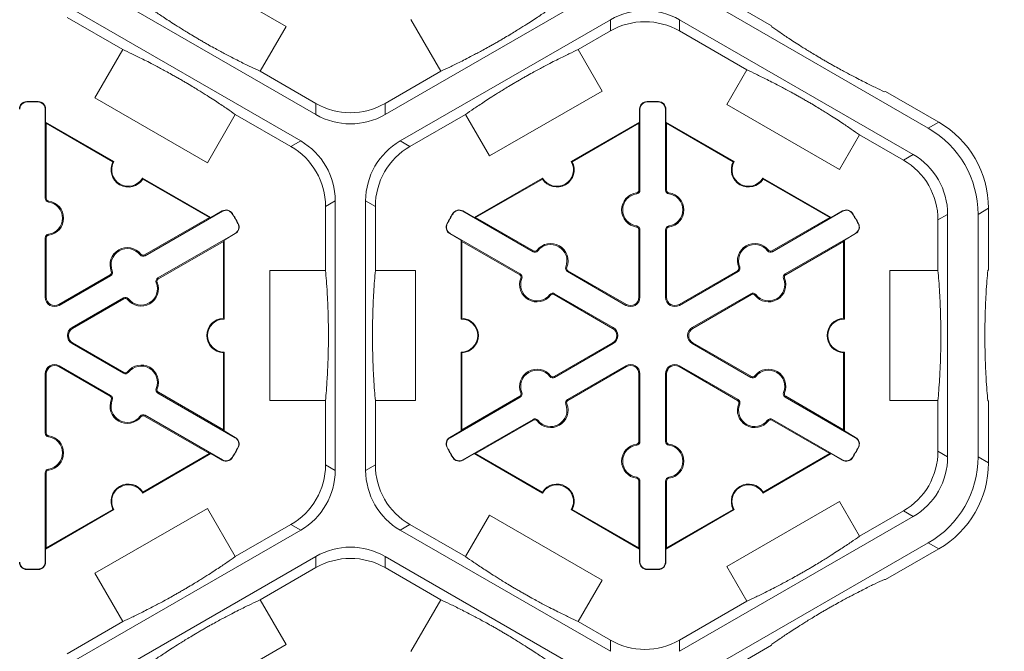
# Model space of a CAD drawing. Extents: x 246 to 462, y 0 to 280.
# Drawn here: x 431 to 440, y 204 to 211 of the extents above; entities that cross this region are included whole.
import ezdxf

# ---------------------------------------------------------------- set-up
doc = ezdxf.new("R2010")
doc.units = 0
doc.header["$LTSCALE"] = 10
doc.header["$MEASUREMENT"] = 0
doc.layers.get('DEFPOINTS').update_dxf_attribs({"linetype": 'CONTINUOUS'})
doc.layers.add('CADdetails-7-VERYFINE', color=7, linetype='CONTINUOUS')
doc.layers.add('CADdetails-9-EXTRAFINE', color=9, linetype='CONTINUOUS', lineweight=0)
doc.styles.add('CADdetails-DIMENSIONS', font='ARIALN.TTF', dxfattribs={"height": 2.38})
doc.dimstyles.new('CADdetails-LEADER', dxfattribs={"dimtxt": 2.38, "dimasz": 2.38, "dimexe": 0.5, "dimexo": 1.5, "dimgap": 1, "dimtad": 0, "dimzin": 0, "dimdsep": 46, "dimtxsty": 'CADdetails-DIMENSIONS', "dimcen": 1, "dimclrd": 256, "dimclre": 256, "dimclrt": 256, "dimadec": 0, "dimazin": 0, "dimtfac": 1, "dimtdec": 4, "dimtofl": 0, "dimtmove": 0, "dimatfit": 3, "dimfxl": 1, "dimtolj": 1, "dimtzin": 0, "dimarcsym": 0})

# ---------------------------------------------------------------- blocks, each defined once
blk = doc.blocks.new('*D4')
at = {"layer": 'CADdetails-7-VERYFINE', "lineweight": -2}
for p, q in [((437.0998, 226.6224), (445.1568, 226.6224)), ((444.6568, 224.2424), (444.6568, 197.2642)), ((444.6568, 164.4903), (444.6568, 191.4685)), ((442.3661, 162.1103), (445.1568, 162.1103))]:
    blk.add_line(p, q, dxfattribs=at)
at = {"layer": 'CADdetails-7-VERYFINE'}
for points in [[(444.2601, 224.2424), (445.0535, 224.2424), (444.6568, 226.6224)], [(444.2601, 164.4903), (445.0535, 164.4903), (444.6568, 162.1103)]]:
    blk.add_solid(points, dxfattribs=at)
at = {"layer": 'DEFPOINTS', "color": 0}
for p in [(435.5998, 226.6224), (440.8661, 162.1103), (444.6568, 162.1103)]:
    blk.add_point(p, dxfattribs=at)
at = {"layer": 'CADdetails-7-VERYFINE', "insert": (444.6568, 194.3664), "char_height": 2.38, "attachment_point": 5, "rotation": 90, "style": 'CADdetails-DIMENSIONS'}
blk.add_mtext('\\A1;24"', dxfattribs=at)

msp = doc.modelspace()

# ---------------------------------------------------------------- linework, layer by layer
at = {"layer": 'CADdetails-9-EXTRAFINE'}
for p, q in [((432.4263, 211.1683), (433.5143, 210.5401)), ((433.8023, 209.6868), (431.5434, 210.991)), ((436.5016, 210.8595), (434.4703, 209.6868)), ((437.7114, 210.8329), (438.2072, 210.5466)), ((437.6106, 210.7747), (439.7226, 209.5553)), ((431.3963, 210.7363), (433.6553, 209.4321)), ((431.3963, 210.628), (431.9349, 210.3171)), ((434.6173, 209.4321), (436.6486, 210.6049)), ((435.0089, 210.106), (434.7198, 210.6067)), ((436.6486, 210.6049), (436.6486, 210.4966)), ((437.3166, 210.6049), (439.5755, 209.3007)), ((437.3166, 210.4966), (437.3166, 210.6049)), ((433.5143, 210.5401), (433.2637, 210.106)), ((436.3377, 210.3171), (436.6486, 210.4966)), ((437.3166, 210.4966), (437.969, 210.1199)), ((438.2072, 210.5466), (438.2098, 210.537)), ((431.665, 209.8497), (431.9349, 210.3171)), ((436.3377, 210.3171), (436.5696, 209.9154)), ((433.8023, 209.7951), (433.2637, 210.106)), ((435.0089, 210.106), (434.4703, 209.7951)), ((437.775, 209.784), (437.969, 210.1199)), ((436.5696, 209.9154), (435.4816, 209.2872)), ((439.2978, 209.9089), (439.3073, 209.9114)), ((439.3073, 209.9114), (439.8234, 209.6135)), ((431.0072, 209.8107), (431.0071, 209.8138)), ((431.1175, 209.8107), (431.1176, 209.8138)), ((432.753, 209.2215), (431.665, 209.8497)), ((433.8023, 209.7951), (433.8023, 209.6868)), ((434.4703, 209.6868), (434.4703, 209.7951)), ((437.0033, 209.8107), (437.0032, 209.8138)), ((437.1136, 209.8107), (437.1137, 209.8138)), ((431.1859, 209.7406), (431.189, 209.7406)), ((431.1859, 208.8774), (431.1859, 209.7406)), ((431.189, 209.7406), (431.189, 209.6153)), ((436.9349, 209.7406), (436.9318, 209.7406)), ((436.9318, 209.6153), (436.9318, 209.7406)), ((436.9349, 209.7406), (436.9349, 208.9571)), ((437.182, 209.7406), (437.1851, 209.7406)), ((437.182, 208.9571), (437.182, 209.7406)), ((437.1851, 209.7406), (437.1851, 209.6153)), ((438.863, 209.1558), (437.775, 209.784)), ((431.196, 209.6031), (431.189, 209.6153)), ((431.189, 209.6153), (431.8499, 209.2337)), ((431.196, 208.8774), (431.196, 209.6031)), ((431.196, 209.6031), (431.8405, 209.231)), ((433.0229, 209.6889), (432.753, 209.2215)), ((433.0229, 209.6889), (433.5615, 209.378)), ((434.7111, 209.378), (435.2497, 209.6889)), ((435.4816, 209.2872), (435.2497, 209.6889)), ((436.2709, 209.2337), (436.9318, 209.6153)), ((436.2803, 209.231), (436.9248, 209.6031)), ((436.9318, 209.6153), (436.9248, 209.6031)), ((436.9248, 209.6031), (436.9248, 208.9571)), ((437.1921, 209.6031), (437.1851, 209.6153)), ((437.1851, 209.6153), (437.846, 209.2337)), ((437.1921, 208.9571), (437.1921, 209.6031)), ((437.1921, 209.6031), (437.8366, 209.231)), ((439.8234, 209.6135), (439.7226, 209.5553)), ((433.6553, 209.4321), (433.5615, 209.378)), ((434.7111, 209.378), (434.6173, 209.4321)), ((439.057, 209.4918), (438.863, 209.1558)), ((439.057, 209.4918), (439.4817, 209.2466)), ((439.5755, 209.3007), (439.4817, 209.2466)), ((432.1271, 209.0736), (432.7881, 208.692)), ((432.1296, 209.0641), (432.7741, 208.692)), ((435.3327, 208.692), (435.9937, 209.0736)), ((435.3467, 208.692), (435.9912, 209.0641)), ((438.1233, 209.0736), (438.7842, 208.692)), ((438.1257, 209.0641), (438.7702, 208.692)), ((436.9032, 208.9206), (436.9018, 208.9306)), ((436.9349, 208.9571), (436.9248, 208.9571)), ((437.182, 208.9571), (437.1921, 208.9571)), ((437.2138, 208.9206), (437.2152, 208.9306)), ((431.1859, 208.8774), (431.196, 208.8774)), ((431.2176, 208.8409), (431.219, 208.8509)), ((433.8955, 208.7995), (433.9893, 208.8536)), ((433.9893, 208.8536), (433.9893, 206.2452)), ((434.2833, 206.2452), (434.2833, 208.8536)), ((434.2833, 208.8536), (434.3771, 208.7995)), ((432.8982, 208.7521), (432.1506, 208.3204)), ((432.7881, 208.692), (432.8966, 208.7547)), ((432.8982, 208.7521), (432.8966, 208.7547)), ((433.8955, 208.7995), (433.8955, 208.1776)), ((434.3771, 208.1776), (434.3771, 208.7995)), ((435.2226, 208.7521), (435.2241, 208.7547)), ((435.9012, 208.3603), (435.2226, 208.7521)), ((435.2241, 208.7547), (435.3327, 208.692)), ((438.8943, 208.7521), (438.2157, 208.3603)), ((438.7842, 208.692), (438.8928, 208.7547)), ((438.8943, 208.7521), (438.8928, 208.7547)), ((440.2035, 208.7222), (440.3043, 208.7804)), ((440.3043, 208.7804), (440.3043, 208.1846)), ((432.7741, 208.692), (432.1455, 208.3291)), ((432.7881, 208.692), (432.7741, 208.692)), ((432.9931, 208.7279), (432.9957, 208.7295)), ((435.1277, 208.7279), (435.1251, 208.7295)), ((435.3467, 208.692), (435.3327, 208.692)), ((435.9062, 208.369), (435.3467, 208.692)), ((438.7702, 208.692), (438.2107, 208.369)), ((438.7842, 208.692), (438.7702, 208.692)), ((438.9892, 208.7279), (438.9918, 208.7295)), ((439.8157, 208.668), (439.9095, 208.7222)), ((439.8157, 208.668), (439.8157, 208.1776)), ((439.9095, 208.7222), (439.9095, 206.3767)), ((440.2035, 208.7222), (440.2035, 206.3766)), ((433.0483, 208.6323), (433.051, 208.6338)), ((435.0725, 208.6323), (435.0698, 208.6338)), ((436.9032, 208.6097), (436.9018, 208.5997)), ((436.9349, 208.5732), (436.9248, 208.5732)), ((436.9248, 208.5732), (436.9248, 207.9198)), ((436.9349, 208.5732), (436.9349, 207.9198)), ((437.182, 208.5732), (437.1921, 208.5732)), ((437.182, 207.9198), (437.182, 208.5732)), ((437.1921, 207.9198), (437.1921, 208.5732)), ((437.2138, 208.6097), (437.2152, 208.5997)), ((439.0444, 208.6323), (439.0471, 208.6338)), ((431.1859, 208.4935), (431.196, 208.4935)), ((431.1859, 207.9198), (431.1859, 208.4935)), ((431.196, 207.9198), (431.196, 208.4935)), ((431.2176, 208.5299), (431.219, 208.52)), ((432.2741, 208.1064), (433.0218, 208.538)), ((432.2792, 208.0977), (432.9077, 208.4605)), ((432.9077, 208.4605), (432.9147, 208.4727)), ((432.9077, 208.4605), (432.9077, 207.7163)), ((433.0233, 208.5354), (432.9147, 208.4727)), ((432.9147, 208.4727), (432.9147, 207.7095)), ((433.0218, 208.538), (433.0233, 208.5354)), ((435.099, 208.538), (435.0975, 208.5354)), ((435.2061, 208.4727), (435.0975, 208.5354)), ((435.099, 208.538), (435.7776, 208.1462)), ((435.2061, 208.4727), (435.2131, 208.4605)), ((435.2061, 207.7095), (435.2061, 208.4727)), ((435.2131, 208.4605), (435.7726, 208.1375)), ((435.2131, 207.7164), (435.2131, 208.4605)), ((438.3393, 208.1462), (439.0179, 208.538)), ((438.3444, 208.1375), (438.9039, 208.4605)), ((438.9039, 208.4605), (438.9109, 208.4727)), ((438.9039, 208.4605), (438.9039, 207.7164)), ((439.0194, 208.5354), (438.9109, 208.4727)), ((438.9109, 208.4727), (438.9109, 207.7095)), ((439.0179, 208.538), (439.0194, 208.5354)), ((435.9012, 208.3603), (435.9062, 208.369)), ((435.9486, 208.3695), (435.9407, 208.3757)), ((438.1683, 208.3695), (438.1763, 208.3757)), ((438.2157, 208.3603), (438.2107, 208.369)), ((432.1031, 208.3297), (432.1111, 208.3359)), ((432.1506, 208.3204), (432.1455, 208.3291)), ((431.8338, 208.1742), (431.8245, 208.1704)), ((433.3558, 206.9213), (433.3558, 208.1776)), ((433.3558, 208.1776), (433.8955, 208.1776)), ((434.3771, 208.1776), (434.765, 208.1776)), ((434.765, 208.1776), (434.765, 206.9213)), ((436.2179, 208.214), (436.2273, 208.2103)), ((436.2336, 208.1683), (436.2387, 208.1771)), ((436.7995, 207.8416), (436.2336, 208.1683)), ((436.8045, 207.8504), (436.2387, 208.1771)), ((437.8783, 208.1771), (437.3124, 207.8504)), ((437.8833, 208.1683), (437.3174, 207.8416)), ((437.8833, 208.1683), (437.8783, 208.1771)), ((437.899, 208.214), (437.8897, 208.2103)), ((439.3519, 206.9213), (439.3519, 208.1776)), ((439.3519, 208.1776), (439.8157, 208.1776)), ((440.3043, 208.1846), (440.2973, 208.1776)), ((431.8131, 208.1372), (431.3163, 207.8504)), ((431.8181, 208.1285), (431.3213, 207.8416)), ((431.8181, 208.1285), (431.8131, 208.1372)), ((432.2741, 208.1064), (432.2792, 208.0977)), ((435.7776, 208.1462), (435.7726, 208.1375)), ((435.7933, 208.1005), (435.784, 208.1043)), ((438.3236, 208.1005), (438.333, 208.1043)), ((438.3393, 208.1462), (438.3444, 208.1375)), ((432.2584, 208.0607), (432.2678, 208.0645)), ((431.1859, 207.9198), (431.196, 207.9198)), ((431.4449, 207.6276), (431.9417, 207.9144)), ((431.4499, 207.6189), (431.9467, 207.9057)), ((431.9417, 207.9144), (431.9467, 207.9057)), ((431.9891, 207.9052), (431.9812, 207.899)), ((436.0626, 207.9451), (436.0706, 207.9389)), ((436.1101, 207.9543), (436.105, 207.9456)), ((436.105, 207.9456), (436.6709, 207.6189)), ((436.1101, 207.9543), (436.6759, 207.6276)), ((436.9349, 207.9198), (436.9248, 207.9198)), ((437.182, 207.9198), (437.1921, 207.9198)), ((437.441, 207.6276), (438.0069, 207.9543)), ((437.446, 207.6189), (438.0119, 207.9456)), ((438.0069, 207.9543), (438.0119, 207.9456)), ((438.0543, 207.9451), (438.0464, 207.9389)), ((431.3213, 207.8416), (431.3163, 207.8504)), ((436.7995, 207.8416), (436.8045, 207.8504)), ((437.3174, 207.8416), (437.3124, 207.8504)), ((431.4449, 207.6276), (431.4499, 207.6189)), ((436.6759, 207.6276), (436.6709, 207.6189)), ((437.441, 207.6276), (437.446, 207.6189)), ((431.4449, 207.4713), (431.4499, 207.48)), ((431.9417, 207.1844), (431.4449, 207.4713)), ((431.9467, 207.1932), (431.4499, 207.48)), ((436.6709, 207.48), (436.105, 207.1533)), ((436.6759, 207.4713), (436.1101, 207.1446)), ((436.6759, 207.4713), (436.6709, 207.48)), ((437.441, 207.4713), (437.446, 207.48)), ((438.0069, 207.1446), (437.441, 207.4713)), ((438.0119, 207.1533), (437.446, 207.48)), ((432.9077, 207.3825), (432.9077, 206.6383)), ((432.9147, 207.3894), (432.9147, 206.6262)), ((435.2061, 206.6262), (435.2061, 207.3894)), ((435.2131, 206.6383), (435.2131, 207.3825)), ((438.9039, 207.3825), (438.9039, 206.6383)), ((438.9109, 207.3894), (438.9109, 206.6262)), ((431.3213, 207.2572), (431.3163, 207.2485)), ((431.3163, 207.2485), (431.8131, 206.9617)), ((431.3213, 207.2572), (431.8181, 206.9704)), ((436.2336, 206.9305), (436.7995, 207.2572)), ((436.2387, 206.9218), (436.8045, 207.2485)), ((436.7995, 207.2572), (436.8045, 207.2485)), ((437.3174, 207.2572), (437.3124, 207.2485)), ((437.3124, 207.2485), (437.8783, 206.9218)), ((437.3174, 207.2572), (437.8833, 206.9305)), ((431.1859, 207.1791), (431.196, 207.1791)), ((431.1859, 206.6054), (431.1859, 207.1791)), ((431.196, 206.6054), (431.196, 207.1791)), ((431.9417, 207.1844), (431.9467, 207.1932)), ((431.9891, 207.1937), (431.9812, 207.1999)), ((436.0626, 207.1538), (436.0706, 207.16)), ((436.1101, 207.1446), (436.105, 207.1533)), ((436.9349, 207.1791), (436.9248, 207.1791)), ((436.9248, 207.1791), (436.9248, 206.5257)), ((436.9349, 207.1791), (436.9349, 206.5257)), ((437.182, 207.1791), (437.1921, 207.1791)), ((437.182, 206.5257), (437.182, 207.1791)), ((437.1921, 206.5257), (437.1921, 207.1791)), ((438.0069, 207.1446), (438.0119, 207.1533)), ((438.0543, 207.1538), (438.0464, 207.16)), ((432.2584, 207.0382), (432.2678, 207.0344)), ((431.8181, 206.9704), (431.8131, 206.9617)), ((432.2741, 206.9925), (432.2792, 207.0012)), ((433.0218, 206.5608), (432.2741, 206.9925)), ((432.9077, 206.6383), (432.2792, 207.0012)), ((435.7776, 206.9526), (435.099, 206.5608)), ((435.7726, 206.9613), (435.2131, 206.6383)), ((435.7776, 206.9526), (435.7726, 206.9613)), ((435.7933, 206.9983), (435.784, 206.9945)), ((436.2336, 206.9305), (436.2387, 206.9218)), ((437.8833, 206.9305), (437.8783, 206.9218)), ((438.3236, 206.9983), (438.333, 206.9945)), ((438.3393, 206.9526), (438.3444, 206.9613)), ((439.0179, 206.5608), (438.3393, 206.9526)), ((438.9039, 206.6383), (438.3444, 206.9613)), ((431.8338, 206.9247), (431.8245, 206.9285)), ((433.8955, 206.9213), (433.3558, 206.9213)), ((433.8955, 206.9213), (433.8955, 206.2994)), ((434.3771, 206.2994), (434.3771, 206.9213)), ((434.765, 206.9213), (434.3771, 206.9213)), ((436.2179, 206.8848), (436.2273, 206.8886)), ((437.899, 206.8848), (437.8897, 206.8886)), ((439.8157, 206.9213), (439.3519, 206.9213)), ((439.8157, 206.9213), (439.8157, 206.4308)), ((440.2973, 206.9213), (440.3043, 206.9143)), ((440.3043, 206.9143), (440.3043, 206.3184)), ((432.1031, 206.7692), (432.1111, 206.763)), ((432.1506, 206.7785), (432.1455, 206.7697)), ((432.1455, 206.7697), (432.7741, 206.4068)), ((432.1506, 206.7785), (432.8982, 206.3468)), ((435.2226, 206.3468), (435.9012, 206.7386)), ((435.3467, 206.4068), (435.9062, 206.7299)), ((435.9012, 206.7386), (435.9062, 206.7299)), ((435.9486, 206.7293), (435.9407, 206.7231)), ((438.1683, 206.7293), (438.1763, 206.7231)), ((438.2157, 206.7386), (438.2107, 206.7299)), ((438.2107, 206.7299), (438.7702, 206.4068)), ((438.2157, 206.7386), (438.8943, 206.3468)), ((431.1859, 206.6054), (431.196, 206.6054)), ((431.2176, 206.5689), (431.219, 206.5789)), ((432.9147, 206.6262), (432.9077, 206.6383)), ((432.9147, 206.6262), (433.0233, 206.5635)), ((433.0218, 206.5608), (433.0233, 206.5635)), ((435.0975, 206.5635), (435.2061, 206.6262)), ((435.099, 206.5608), (435.0975, 206.5635)), ((435.2131, 206.6383), (435.2061, 206.6262)), ((438.9109, 206.6262), (438.9039, 206.6383)), ((438.9109, 206.6262), (439.0194, 206.5635)), ((439.0179, 206.5608), (439.0194, 206.5635)), ((433.0483, 206.4666), (433.051, 206.4651)), ((435.0725, 206.4666), (435.0698, 206.4651)), ((436.9032, 206.4892), (436.9018, 206.4992)), ((436.9349, 206.5257), (436.9248, 206.5257)), ((437.182, 206.5257), (437.1921, 206.5257)), ((437.2138, 206.4892), (437.2152, 206.4992)), ((439.0444, 206.4666), (439.0471, 206.4651)), ((432.7881, 206.4068), (432.1271, 206.0252)), ((432.7741, 206.4068), (432.1296, 206.0347)), ((432.7741, 206.4068), (432.7881, 206.4068)), ((432.8966, 206.3441), (432.7881, 206.4068)), ((432.9931, 206.371), (432.9957, 206.3694)), ((435.1277, 206.371), (435.1251, 206.3694)), ((435.3327, 206.4068), (435.2241, 206.3441)), ((435.3327, 206.4068), (435.3467, 206.4068)), ((435.9937, 206.0253), (435.3327, 206.4068)), ((435.9912, 206.0347), (435.3467, 206.4068)), ((438.7842, 206.4068), (438.1233, 206.0253)), ((438.7702, 206.4068), (438.1257, 206.0347)), ((438.7702, 206.4068), (438.7842, 206.4068)), ((438.8928, 206.3441), (438.7842, 206.4068)), ((438.9892, 206.371), (438.9918, 206.3694)), ((439.9095, 206.3767), (439.8157, 206.4308)), ((440.3043, 206.3184), (440.2035, 206.3766)), ((432.8982, 206.3468), (432.8966, 206.3441)), ((433.9893, 206.2452), (433.8955, 206.2994)), ((434.3771, 206.2994), (434.2833, 206.2452)), ((435.2226, 206.3468), (435.2241, 206.3441)), ((438.8943, 206.3468), (438.8928, 206.3441)), ((431.1859, 206.2215), (431.196, 206.2215)), ((431.1859, 205.3582), (431.1859, 206.2215)), ((431.196, 205.4957), (431.196, 206.2215)), ((431.2176, 206.258), (431.219, 206.248)), ((436.9032, 206.1782), (436.9018, 206.1682)), ((437.2138, 206.1782), (437.2152, 206.1682)), ((436.9349, 206.1418), (436.9248, 206.1418)), ((436.9248, 206.1418), (436.9248, 205.4957)), ((436.9349, 206.1418), (436.9349, 205.3582)), ((437.182, 206.1418), (437.1921, 206.1418)), ((437.182, 205.3582), (437.182, 206.1418)), ((437.1921, 205.4957), (437.1921, 206.1418)), ((437.775, 205.3149), (438.863, 205.9431)), ((438.863, 205.9431), (439.057, 205.6071)), ((431.8499, 205.8652), (431.189, 205.4836)), ((431.8405, 205.8678), (431.196, 205.4957)), ((431.665, 205.2492), (432.753, 205.8773)), ((432.753, 205.8773), (433.0229, 205.4099)), ((435.2497, 205.4099), (435.4816, 205.8116)), ((435.4816, 205.8116), (436.5696, 205.1835)), ((436.9318, 205.4836), (436.2709, 205.8652)), ((436.9248, 205.4957), (436.2803, 205.8678)), ((437.846, 205.8652), (437.1851, 205.4836)), ((437.8366, 205.8678), (437.1921, 205.4957)), ((439.5755, 205.7982), (437.3166, 204.494)), ((439.4817, 205.8523), (439.057, 205.6071)), ((439.4817, 205.8523), (439.5755, 205.7982)), ((433.5615, 205.7209), (433.0229, 205.4099)), ((433.5615, 205.7209), (433.6553, 205.6667)), ((434.6173, 205.6667), (434.7111, 205.7209)), ((435.2497, 205.4099), (434.7111, 205.7209)), ((433.6553, 205.6667), (431.3963, 204.3625)), ((436.6486, 204.494), (434.6173, 205.6667)), ((439.7226, 205.5435), (437.6106, 204.3242)), ((439.7226, 205.5435), (439.8234, 205.4854)), ((431.189, 205.4836), (431.196, 205.4957)), ((431.189, 205.4836), (431.189, 205.3582)), ((431.5434, 204.1079), (433.8023, 205.4121)), ((433.8023, 205.4121), (433.8023, 205.3038)), ((434.4703, 205.4121), (436.5016, 204.2393)), ((434.4703, 205.3038), (434.4703, 205.4121)), ((436.9248, 205.4957), (436.9318, 205.4836)), ((436.9318, 205.3582), (436.9318, 205.4836)), ((437.1851, 205.4836), (437.1921, 205.4957)), ((437.1851, 205.4836), (437.1851, 205.3582)), ((439.8234, 205.4854), (439.3073, 205.1874)), ((431.1859, 205.3582), (431.189, 205.3582)), ((436.9349, 205.3582), (436.9318, 205.3582)), ((437.182, 205.3582), (437.1851, 205.3582)), ((437.969, 204.9789), (437.775, 205.3149)), ((431.0072, 205.2881), (431.0071, 205.2851)), ((431.1175, 205.2881), (431.1176, 205.2851)), ((431.9349, 204.7818), (431.665, 205.2492)), ((433.2637, 204.9928), (433.8023, 205.3038)), ((434.4703, 205.3038), (435.0088, 204.9928)), ((437.0033, 205.2881), (437.0032, 205.2851)), ((437.1136, 205.2881), (437.1137, 205.2851)), ((436.5696, 205.1835), (436.3377, 204.7818)), ((439.3073, 205.1874), (439.2978, 205.19)), ((433.2637, 204.9928), (433.5143, 204.5587)), ((434.7198, 204.4921), (435.0088, 204.9928)), ((437.969, 204.9789), (437.3166, 204.6023)), ((431.9349, 204.7818), (431.3963, 204.4708)), ((436.6486, 204.6023), (436.3377, 204.7818)), ((433.5143, 204.5587), (432.4263, 203.9306)), ((436.6486, 204.6023), (436.6486, 204.494)), ((437.3166, 204.494), (437.3166, 204.6023)), ((438.2072, 204.5523), (437.7114, 204.266)), ((438.2098, 204.5618), (438.2072, 204.5523))]:
    msp.add_line(p, q, dxfattribs=at)
for centre, radius, start, end in [((436.9826, 210.0264), 0.668, 59.9987, 120.0013), ((436.9826, 209.9181), 0.668, 59.9987, 120.0013), ((431.0089, 209.7406), 0.0732, 91.3976, 180), ((431.0089, 209.7406), 0.0701, 91.3976, 180), ((431.0623, 207.5494), 2.2651, 88.6024, 91.3976), ((431.0623, 207.5494), 2.262, 88.6024, 91.3976), ((431.1158, 209.7406), 0.0701, 0, 88.6024), ((431.1158, 209.7406), 0.0732, 0, 88.6024), ((434.1363, 210.3736), 0.668, 239.9987, 300.0013), ((437.005, 209.7406), 0.0732, 91.3976, 180), ((437.005, 209.7406), 0.0701, 91.3976, 180), ((437.0585, 207.5494), 2.2651, 88.6024, 91.3976), ((437.0585, 207.5494), 2.262, 88.6024, 91.3976), ((437.1119, 209.7406), 0.0701, 0, 88.6024), ((437.1119, 209.7406), 0.0732, 0, 88.6024), ((434.1363, 210.2653), 0.668, 239.9987, 300.0013), ((439.3424, 208.7805), 0.9619, 359.9987, 60.0013), ((439.2416, 208.7223), 0.9619, 359.9987, 60.0013), ((433.3213, 208.8536), 0.668, 359.9987, 60.0013), ((434.9513, 208.8536), 0.668, 119.9987, 180.0013), ((433.2275, 208.7995), 0.668, 359.9987, 60.0013), ((435.0451, 208.7995), 0.668, 119.9987, 180.0013), ((431.9885, 209.1536), 0.1671, 152.40125, 327.59875), ((431.9885, 209.1536), 0.1601, 150, 330), ((436.1323, 209.1537), 0.1671, 212.40125, 27.59875), ((436.1323, 209.1537), 0.1601, 210, 30), ((437.9847, 209.1537), 0.1671, 152.40125, 327.59875), ((437.9847, 209.1537), 0.1601, 150, 330), ((439.1477, 208.6681), 0.668, 359.9987, 60.0013), ((439.2415, 208.7222), 0.668, 359.9987, 60.0013), ((436.9248, 208.7652), 0.1671, 97.92814, 262.07186), ((436.8981, 208.9571), 0.0267, 277.92814, 0), ((436.8981, 208.9571), 0.0368, 277.92814, 0), ((437.2188, 208.9571), 0.0368, 180, 262.07186), ((437.2188, 208.9571), 0.0267, 180, 262.07186), ((437.1921, 208.7652), 0.1671, 277.92814, 82.07186), ((431.2227, 208.8774), 0.0368, 180, 262.07186), ((431.2227, 208.8774), 0.0267, 180, 262.07186), ((431.196, 208.6854), 0.157, 277.92814, 82.07186), ((431.196, 208.6854), 0.1671, 277.92814, 82.07186), ((436.9248, 208.7652), 0.157, 97.92814, 262.07186), ((437.1921, 208.7652), 0.157, 277.92814, 82.07186), ((432.9332, 208.6913), 0.0732, 31.3976, 120), ((432.9332, 208.6913), 0.0701, 31.3976, 120), ((435.1876, 208.6913), 0.0732, 60, 148.6024), ((435.1876, 208.6913), 0.0701, 60, 148.6024), ((438.9294, 208.6913), 0.0732, 31.3976, 120), ((438.9294, 208.6913), 0.0701, 31.3976, 120), ((431.0623, 207.5494), 2.262, 28.6024, 31.3976), ((431.0623, 207.5494), 2.2651, 28.6024, 31.3976), ((437.0585, 207.5494), 2.2651, 148.6024, 151.3976), ((437.0585, 207.5494), 2.262, 148.6024, 151.3976), ((437.0585, 207.5494), 2.262, 28.6024, 31.3976), ((437.0585, 207.5494), 2.2651, 28.6024, 31.3976), ((432.9867, 208.5987), 0.0701, 300, 28.6024), ((432.9867, 208.5987), 0.0732, 300, 28.6024), ((435.1341, 208.5987), 0.0732, 151.3976, 240), ((435.1341, 208.5987), 0.0701, 151.3976, 240), ((436.8981, 208.5732), 0.0267, 0, 82.07186), ((436.8981, 208.5732), 0.0368, 0, 82.07186), ((437.2188, 208.5732), 0.0368, 97.92814, 180), ((437.2188, 208.5732), 0.0267, 97.92814, 180), ((438.9828, 208.5987), 0.0701, 300, 28.6024), ((438.9828, 208.5987), 0.0732, 300, 28.6024), ((431.2227, 208.4935), 0.0368, 97.92814, 180), ((431.2227, 208.4935), 0.0267, 97.92814, 180), ((431.9793, 208.2332), 0.1671, 37.92814, 202.07186), ((431.9793, 208.2332), 0.157, 37.92814, 202.07186), ((435.9196, 208.3922), 0.0368, 240, 322.07186), ((435.9196, 208.3922), 0.0267, 240, 322.07186), ((436.0724, 208.273), 0.1671, 337.92814, 142.07186), ((436.0724, 208.273), 0.157, 337.92814, 142.07186), ((438.0445, 208.273), 0.1671, 37.92814, 202.07186), ((438.0445, 208.273), 0.157, 37.92814, 202.07186), ((438.1973, 208.3922), 0.0368, 217.92814, 300), ((438.1973, 208.3922), 0.0267, 217.92814, 300), ((432.1322, 208.3523), 0.0368, 217.92814, 300), ((432.1322, 208.3523), 0.0267, 217.92814, 300), ((431.7997, 208.1603), 0.0267, 300, 22.07186), ((431.7997, 208.1603), 0.0368, 300, 22.07186), ((436.252, 208.2002), 0.0368, 157.92814, 240), ((436.252, 208.2002), 0.0267, 157.92814, 240), ((437.8649, 208.2002), 0.0267, 300, 22.07186), ((437.8649, 208.2002), 0.0368, 300, 22.07186), ((432.2925, 208.0745), 0.0368, 120, 202.07186), ((432.2925, 208.0745), 0.0267, 120, 202.07186), ((435.9388, 208.0415), 0.1671, 157.92814, 322.07186), ((435.7592, 208.1144), 0.0267, 337.92814, 60), ((435.7592, 208.1144), 0.0368, 337.92814, 60), ((435.9388, 208.0415), 0.157, 157.92814, 322.07186), ((438.1781, 208.0415), 0.1671, 217.92814, 22.07186), ((438.1781, 208.0415), 0.157, 217.92814, 22.07186), ((438.3577, 208.1144), 0.0368, 120, 202.07186), ((438.3577, 208.1144), 0.0267, 120, 202.07186), ((432.1129, 208.0017), 0.1671, 217.92814, 22.07186), ((432.1129, 208.0017), 0.157, 217.92814, 22.07186), ((431.2762, 207.9198), 0.0903, 180, 300), ((431.2762, 207.9198), 0.0802, 180, 300), ((431.9601, 207.8826), 0.0368, 37.92814, 120), ((431.9601, 207.8826), 0.0267, 37.92814, 120), ((436.0917, 207.9224), 0.0368, 60, 142.07186), ((436.0917, 207.9224), 0.0267, 60, 142.07186), ((436.8446, 207.9198), 0.0903, 240, 0), ((436.8446, 207.9198), 0.0802, 240, 0), ((437.2723, 207.9198), 0.0903, 180, 300), ((437.2723, 207.9198), 0.0802, 180, 300), ((438.0253, 207.9224), 0.0368, 37.92814, 120), ((438.0253, 207.9224), 0.0267, 37.92814, 120), ((432.9147, 207.5494), 0.1671, 92.40125, 267.59875), ((432.9147, 207.5494), 0.1601, 90, 270), ((435.2061, 207.5494), 0.1601, 270, 90), ((435.2061, 207.5494), 0.1671, 272.40125, 87.59875), ((438.9109, 207.5494), 0.1671, 92.40125, 267.59875), ((438.9109, 207.5494), 0.1601, 90, 270), ((431.49, 207.5494), 0.0903, 120, 240), ((431.49, 207.5494), 0.0802, 120, 240), ((436.6308, 207.5494), 0.0802, 300, 60), ((436.6308, 207.5494), 0.0903, 300, 60), ((437.4861, 207.5494), 0.0903, 120, 240), ((437.4861, 207.5494), 0.0802, 120, 240), ((431.2762, 207.1791), 0.0903, 60, 180), ((431.2762, 207.1791), 0.0802, 60, 180), ((432.1129, 207.0972), 0.1671, 337.92814, 142.07186), ((432.1129, 207.0972), 0.157, 337.92814, 142.07186), ((435.9388, 207.0573), 0.1671, 37.92814, 202.07186), ((436.8446, 207.1791), 0.0903, 0, 120), ((436.8446, 207.1791), 0.0802, 0, 120), ((437.2723, 207.1791), 0.0903, 60, 180), ((437.2723, 207.1791), 0.0802, 60, 180), ((438.1781, 207.0573), 0.1671, 337.92814, 142.07186), ((431.9601, 207.2163), 0.0368, 240, 322.07186), ((431.9601, 207.2163), 0.0267, 240, 322.07186), ((435.9388, 207.0573), 0.157, 37.92814, 202.07186), ((436.0917, 207.1764), 0.0368, 217.92814, 300), ((436.0917, 207.1764), 0.0267, 217.92814, 300), ((438.0253, 207.1764), 0.0368, 240, 322.07186), ((438.0253, 207.1764), 0.0267, 240, 322.07186), ((438.1781, 207.0573), 0.157, 337.92814, 142.07186), ((432.2925, 207.0244), 0.0368, 157.92814, 240), ((432.2925, 207.0244), 0.0267, 157.92814, 240), ((431.7997, 206.9385), 0.0267, 337.92814, 60), ((431.7997, 206.9385), 0.0368, 337.92814, 60), ((435.7592, 206.9845), 0.0267, 300, 22.07186), ((435.7592, 206.9845), 0.0368, 300, 22.07186), ((436.252, 206.8987), 0.0368, 120, 202.07186), ((437.8649, 206.8987), 0.0368, 337.92814, 60), ((438.3577, 206.9845), 0.0368, 157.92814, 240), ((438.3577, 206.9845), 0.0267, 157.92814, 240), ((431.9793, 206.8657), 0.1671, 157.92814, 322.07186), ((431.9793, 206.8657), 0.157, 157.92814, 322.07186), ((436.0724, 206.8258), 0.1671, 217.92814, 22.07186), ((436.0724, 206.8258), 0.157, 217.92814, 22.07186), ((436.252, 206.8987), 0.0267, 120, 202.07186), ((438.0445, 206.8258), 0.1671, 157.92814, 322.07186), ((437.8649, 206.8987), 0.0267, 337.92814, 60), ((438.0445, 206.8258), 0.157, 157.92814, 322.07186), ((432.1322, 206.7466), 0.0368, 60, 142.07186), ((432.1322, 206.7466), 0.0267, 60, 142.07186), ((435.9196, 206.7067), 0.0368, 37.92814, 120), ((438.1973, 206.7067), 0.0368, 60, 142.07186), ((435.9196, 206.7067), 0.0267, 37.92814, 120), ((438.1973, 206.7067), 0.0267, 60, 142.07186), ((431.2227, 206.6054), 0.0368, 180, 262.07186), ((431.2227, 206.6054), 0.0267, 180, 262.07186), ((431.196, 206.4134), 0.157, 277.92814, 82.07186), ((431.196, 206.4134), 0.1671, 277.92814, 82.07186), ((432.9867, 206.5001), 0.0701, 331.3976, 60), ((432.9867, 206.5001), 0.0732, 331.3976, 60), ((435.1341, 206.5001), 0.0732, 120, 208.6024), ((435.1341, 206.5001), 0.0701, 120, 208.6024), ((438.9828, 206.5001), 0.0701, 331.3976, 60), ((438.9828, 206.5001), 0.0732, 331.3976, 60), ((431.0623, 207.5494), 2.262, 328.6024, 331.3976), ((431.0623, 207.5494), 2.2651, 328.6024, 331.3976), ((437.0585, 207.5494), 2.2651, 208.6024, 211.3976), ((437.0585, 207.5494), 2.262, 208.6024, 211.3976), ((436.9248, 206.3337), 0.1671, 97.92814, 262.07186), ((436.9248, 206.3337), 0.157, 97.92814, 262.07186), ((436.8981, 206.5257), 0.0267, 277.92814, 0), ((436.8981, 206.5257), 0.0368, 277.92814, 0), ((437.2188, 206.5257), 0.0368, 180, 262.07186), ((437.2188, 206.5257), 0.0267, 180, 262.07186), ((437.1921, 206.3337), 0.157, 277.92814, 82.07186), ((437.1921, 206.3337), 0.1671, 277.92814, 82.07186), ((437.0585, 207.5494), 2.262, 328.6024, 331.3976), ((437.0585, 207.5494), 2.2651, 328.6024, 331.3976), ((432.9332, 206.4075), 0.0732, 240, 328.6024), ((432.9332, 206.4075), 0.0701, 240, 328.6024), ((435.1876, 206.4075), 0.0732, 211.3976, 300), ((435.1876, 206.4075), 0.0701, 211.3976, 300), ((438.9294, 206.4075), 0.0732, 240, 328.6024), ((438.9294, 206.4075), 0.0701, 240, 328.6024), ((439.1477, 206.4308), 0.668, 299.9987, 0.0013), ((439.2415, 206.3767), 0.668, 299.9987, 0.0013), ((439.2416, 206.3766), 0.9619, 299.9987, 0.0013), ((433.2275, 206.2994), 0.668, 299.9987, 0.0013), ((435.0451, 206.2994), 0.668, 179.9987, 240.0013), ((439.3424, 206.3184), 0.9619, 299.9987, 0.0013), ((431.2227, 206.2215), 0.0368, 97.92814, 180), ((431.2227, 206.2215), 0.0267, 97.92814, 180), ((433.3213, 206.2452), 0.668, 299.9987, 0.0013), ((434.9513, 206.2452), 0.668, 179.9987, 240.0013), ((436.8981, 206.1418), 0.0267, 0, 82.07186), ((436.8981, 206.1418), 0.0368, 0, 82.07186), ((437.2188, 206.1418), 0.0368, 97.92814, 180), ((437.2188, 206.1418), 0.0267, 97.92814, 180), ((431.9885, 205.9452), 0.1671, 32.40125, 207.59875), ((431.9885, 205.9452), 0.1601, 30, 210), ((436.1323, 205.9452), 0.1671, 332.40125, 147.59875), ((436.1323, 205.9452), 0.1601, 330, 150), ((437.9847, 205.9452), 0.1671, 32.40125, 207.59875), ((437.9847, 205.9452), 0.1601, 30, 210), ((434.1363, 204.8336), 0.668, 59.9987, 120.0013), ((431.0089, 205.3582), 0.0732, 180, 268.6024), ((431.0089, 205.3582), 0.0701, 180, 268.6024), ((431.1158, 205.3582), 0.0701, 271.3976, 0), ((431.1158, 205.3582), 0.0732, 271.3976, 0), ((434.1363, 204.7253), 0.668, 59.9987, 120.0013), ((437.005, 205.3582), 0.0732, 180, 268.6024), ((437.005, 205.3582), 0.0701, 180, 268.6024), ((437.1119, 205.3582), 0.0701, 271.3976, 0), ((437.1119, 205.3582), 0.0732, 271.3976, 0), ((431.0623, 207.5494), 2.2651, 268.6024, 271.3976), ((431.0623, 207.5494), 2.262, 268.6024, 271.3976), ((437.0585, 207.5494), 2.2651, 268.6024, 271.3976), ((437.0585, 207.5494), 2.262, 268.6024, 271.3976), ((436.9826, 205.1808), 0.668, 239.9987, 300.0013)]:
    msp.add_arc(centre, radius, start, end, dxfattribs=at)
for points in [[(432.1757, 210.7342), (432.2004, 210.7168), (432.2267, 210.6986), (432.2844, 210.6592), (432.3157, 210.6381), (432.3695, 210.6027), (432.3887, 210.5902), (432.4306, 210.5631), (432.4534, 210.5485), (432.4928, 210.5238), (432.5069, 210.515), (432.5374, 210.4962), (432.5536, 210.4862), (432.5894, 210.4645), (432.6089, 210.4527), (432.6408, 210.4338), (432.652, 210.4272), (432.6748, 210.4138), (432.6864, 210.407), (432.7103, 210.3932), (432.7222, 210.3863), (432.7455, 210.373), (432.7572, 210.3664), (432.7906, 210.3476), (432.811, 210.3362), (432.8491, 210.3153), (432.8663, 210.3059), (432.8985, 210.2885), (432.9136, 210.2804), (432.9561, 210.2579), (432.9809, 210.245), (433.0267, 210.2214), (433.0477, 210.2107), (433.1071, 210.1809), (433.142, 210.1638), (433.2064, 210.1328), (433.2359, 210.1189), (433.2637, 210.106)], [(435.0089, 210.106), (435.0362, 210.1187), (435.0652, 210.1324), (435.1281, 210.1627), (435.162, 210.1792), (435.2197, 210.2081), (435.24, 210.2184), (435.2845, 210.2413), (435.3085, 210.2537), (435.3496, 210.2754), (435.3643, 210.2833), (435.3958, 210.3002), (435.4126, 210.3093), (435.4493, 210.3294), (435.4691, 210.3404), (435.5015, 210.3586), (435.5129, 210.365), (435.5358, 210.378), (435.5476, 210.3847), (435.5715, 210.3985), (435.5833, 210.4054), (435.6066, 210.4189), (435.6181, 210.4257), (435.6511, 210.4452), (435.6712, 210.4573), (435.7083, 210.4797), (435.725, 210.4899), (435.7562, 210.5092), (435.7708, 210.5182), (435.8116, 210.5437), (435.8351, 210.5587), (435.8784, 210.5866), (435.8982, 210.5995), (435.9537, 210.636), (435.9859, 210.6577), (436.045, 210.698), (436.0718, 210.7165), (436.0968, 210.7342)], [(438.2098, 210.537), (438.2345, 210.5197), (438.2608, 210.5014), (438.3185, 210.4621), (438.3497, 210.441), (438.4036, 210.4055), (438.4227, 210.393), (438.4647, 210.3659), (438.4875, 210.3514), (438.5269, 210.3267), (438.541, 210.3178), (438.5714, 210.299), (438.5877, 210.2891), (438.6235, 210.2673), (438.6429, 210.2556), (438.6748, 210.2367), (438.6861, 210.23), (438.7089, 210.2167), (438.7205, 210.2099), (438.7444, 210.196), (438.7563, 210.1892), (438.7796, 210.1759), (438.7913, 210.1693), (438.8246, 210.1504), (438.8451, 210.139), (438.8831, 210.1181), (438.9003, 210.1088), (438.9326, 210.0913), (438.9477, 210.0833), (438.9902, 210.0607), (439.015, 210.0478), (439.0608, 210.0242), (439.0818, 210.0136), (439.1412, 209.9838), (439.1761, 209.9667), (439.2405, 209.9357), (439.27, 209.9218), (439.2978, 209.9089)], [(433.0229, 209.6889), (432.998, 209.7064), (432.9714, 209.7249), (432.9128, 209.7649), (432.8808, 209.7864), (432.8258, 209.8226), (432.8063, 209.8353), (432.7635, 209.8629), (432.7403, 209.8777), (432.7003, 209.9027), (432.686, 209.9117), (432.6552, 209.9307), (432.6386, 209.9408), (432.6023, 209.9628), (432.5829, 209.9744), (432.5505, 209.9936), (432.5393, 210.0003), (432.5164, 210.0136), (432.5045, 210.0205), (432.4809, 210.0342), (432.4692, 210.0409), (432.4461, 210.054), (432.4347, 210.0605), (432.4021, 210.0788), (432.3819, 210.09), (432.3449, 210.1104), (432.328, 210.1196), (432.2963, 210.1366), (432.2814, 210.1446), (432.2397, 210.1667), (432.2153, 210.1794), (432.17, 210.2027), (432.1492, 210.2132), (432.0903, 210.2428), (432.0557, 210.2597), (431.9918, 210.2904), (431.9625, 210.3043), (431.9349, 210.3171)], [(436.3377, 210.3171), (436.31, 210.3043), (436.2807, 210.2904), (436.2168, 210.2597), (436.1822, 210.2428), (436.1234, 210.2132), (436.1026, 210.2027), (436.0573, 210.1794), (436.0329, 210.1667), (435.9912, 210.1446), (435.9763, 210.1367), (435.9444, 210.1195), (435.9273, 210.1102), (435.8902, 210.0898), (435.8704, 210.0788), (435.8376, 210.0603), (435.8262, 210.0539), (435.8032, 210.0408), (435.7913, 210.034), (435.7676, 210.0203), (435.756, 210.0135), (435.7331, 210.0001), (435.7217, 209.9935), (435.6896, 209.9744), (435.6698, 209.9625), (435.6336, 209.9406), (435.6173, 209.9306), (435.5866, 209.9117), (435.5723, 209.9028), (435.5323, 209.8777), (435.5091, 209.8629), (435.4663, 209.8353), (435.4467, 209.8226), (435.3917, 209.7864), (435.3598, 209.7649), (435.3012, 209.7249), (435.2746, 209.7064), (435.2497, 209.6889)], [(439.057, 209.4918), (439.032, 209.5093), (439.0054, 209.5278), (438.9468, 209.5677), (438.9149, 209.5892), (438.8599, 209.6254), (438.8404, 209.6382), (438.7976, 209.6657), (438.7744, 209.6805), (438.7344, 209.7056), (438.72, 209.7145), (438.6893, 209.7335), (438.6726, 209.7437), (438.6364, 209.7656), (438.617, 209.7773), (438.5846, 209.7965), (438.5733, 209.8031), (438.5505, 209.8165), (438.5386, 209.8234), (438.515, 209.837), (438.5033, 209.8437), (438.4802, 209.8569), (438.4688, 209.8634), (438.4362, 209.8817), (438.416, 209.8929), (438.3789, 209.9133), (438.3621, 209.9224), (438.3304, 209.9395), (438.3155, 209.9474), (438.2738, 209.9695), (438.2493, 209.9822), (438.2041, 210.0055), (438.1833, 210.0161), (438.1244, 210.0456), (438.0898, 210.0626), (438.0259, 210.0933), (437.9966, 210.1071), (437.969, 210.1199)], [(433.8955, 206.9213), (433.8981, 206.9513), (433.9008, 206.9832), (433.9061, 207.0529), (433.9087, 207.0905), (433.9125, 207.1549), (433.9137, 207.1777), (433.9162, 207.2276), (433.9174, 207.2546), (433.9191, 207.3011), (433.9197, 207.3177), (433.9208, 207.3535), (433.9213, 207.3725), (433.9222, 207.4144), (433.9226, 207.4371), (433.9231, 207.4742), (433.9232, 207.4872), (433.9234, 207.5137), (433.9234, 207.5272), (433.9235, 207.5548), (433.9235, 207.5685), (433.9233, 207.5954), (433.9232, 207.6087), (433.9228, 207.647), (433.9225, 207.6705), (433.9216, 207.7139), (433.9211, 207.7335), (433.92, 207.7701), (433.9195, 207.7872), (433.9177, 207.8353), (433.9165, 207.8632), (433.914, 207.9147), (433.9128, 207.9382), (433.9089, 208.0045), (433.9063, 208.0433), (433.9009, 208.1146), (433.8982, 208.147), (433.8955, 208.1776)], [(434.3771, 208.1776), (434.3744, 208.1472), (434.3717, 208.115), (434.3664, 208.0442), (434.3637, 208.0058), (434.3599, 207.9401), (434.3586, 207.9168), (434.3561, 207.866), (434.3549, 207.8385), (434.3532, 207.7913), (434.3527, 207.7744), (434.3516, 207.7383), (434.3511, 207.7188), (434.3502, 207.6764), (434.3498, 207.6538), (434.3494, 207.6161), (434.3493, 207.6031), (434.3491, 207.5766), (434.3491, 207.5629), (434.3491, 207.5356), (434.3491, 207.5221), (434.3493, 207.4955), (434.3494, 207.4824), (434.3498, 207.445), (434.3502, 207.4219), (434.3511, 207.3797), (434.3516, 207.3605), (434.3527, 207.3245), (434.3532, 207.3076), (434.3549, 207.2604), (434.3561, 207.2329), (434.3586, 207.1821), (434.3599, 207.1588), (434.3637, 207.093), (434.3664, 207.0546), (434.3717, 206.9839), (434.3744, 206.9516), (434.3771, 206.9213)], [(439.8157, 206.9213), (439.8184, 206.9513), (439.8211, 206.9832), (439.8263, 207.0529), (439.8289, 207.0905), (439.8327, 207.1549), (439.834, 207.1777), (439.8364, 207.2276), (439.8376, 207.2546), (439.8394, 207.3011), (439.8399, 207.3177), (439.841, 207.3535), (439.8415, 207.3725), (439.8425, 207.4144), (439.8429, 207.4371), (439.8433, 207.4742), (439.8435, 207.4872), (439.8436, 207.5137), (439.8437, 207.5272), (439.8437, 207.5548), (439.8437, 207.5685), (439.8436, 207.5954), (439.8435, 207.6087), (439.8431, 207.647), (439.8427, 207.6705), (439.8418, 207.7139), (439.8413, 207.7335), (439.8403, 207.7701), (439.8397, 207.7872), (439.838, 207.8353), (439.8368, 207.8632), (439.8343, 207.9147), (439.833, 207.9382), (439.8292, 208.0045), (439.8265, 208.0433), (439.8212, 208.1146), (439.8184, 208.147), (439.8157, 208.1776)], [(440.2973, 206.9213), (440.2946, 206.9516), (440.2919, 206.9839), (440.2866, 207.0547), (440.284, 207.0931), (440.2801, 207.1589), (440.2789, 207.1821), (440.2764, 207.233), (440.2752, 207.2605), (440.2735, 207.3077), (440.2729, 207.3246), (440.2718, 207.3608), (440.2713, 207.3803), (440.2705, 207.4227), (440.2701, 207.4453), (440.2696, 207.483), (440.2695, 207.4961), (440.2694, 207.5226), (440.2693, 207.5363), (440.2693, 207.5636), (440.2694, 207.5771), (440.2695, 207.6037), (440.2697, 207.6168), (440.2701, 207.6541), (440.2705, 207.6772), (440.2714, 207.7195), (440.2719, 207.7387), (440.2729, 207.7747), (440.2735, 207.7915), (440.2752, 207.8387), (440.2764, 207.8662), (440.2789, 207.917), (440.2801, 207.9403), (440.284, 208.006), (440.2866, 208.0444), (440.292, 208.1151), (440.2946, 208.1473), (440.2973, 208.1776)], [(437.969, 204.9789), (437.9963, 204.9916), (438.0253, 205.0053), (438.0882, 205.0356), (438.1221, 205.0521), (438.1798, 205.081), (438.2002, 205.0913), (438.2446, 205.1142), (438.2686, 205.1266), (438.3097, 205.1484), (438.3244, 205.1562), (438.3559, 205.1731), (438.3727, 205.1822), (438.4094, 205.2023), (438.4293, 205.2133), (438.4616, 205.2315), (438.473, 205.2379), (438.496, 205.2509), (438.5077, 205.2576), (438.5316, 205.2714), (438.5435, 205.2783), (438.5667, 205.2918), (438.5782, 205.2986), (438.6112, 205.3181), (438.6313, 205.3302), (438.6684, 205.3526), (438.6852, 205.3628), (438.7164, 205.3821), (438.7309, 205.3911), (438.7717, 205.4167), (438.7952, 205.4316), (438.8386, 205.4595), (438.8583, 205.4724), (438.9138, 205.5089), (438.9461, 205.5306), (439.0051, 205.5709), (439.0319, 205.5895), (439.057, 205.6071)], [(431.9349, 204.7818), (431.9623, 204.7945), (431.9912, 204.8081), (432.0542, 204.8384), (432.088, 204.855), (432.1457, 204.8839), (432.1661, 204.8942), (432.2105, 204.917), (432.2345, 204.9295), (432.2756, 204.9512), (432.2903, 204.959), (432.3219, 204.976), (432.3386, 204.9851), (432.3753, 205.0052), (432.3952, 205.0162), (432.4276, 205.0343), (432.4389, 205.0407), (432.4619, 205.0538), (432.4736, 205.0605), (432.4975, 205.0743), (432.5094, 205.0812), (432.5326, 205.0947), (432.5441, 205.1015), (432.5771, 205.121), (432.5972, 205.133), (432.6344, 205.1555), (432.6511, 205.1657), (432.6823, 205.1849), (432.6968, 205.194), (432.7376, 205.2195), (432.7611, 205.2345), (432.8045, 205.2624), (432.8242, 205.2753), (432.8798, 205.3118), (432.912, 205.3334), (432.971, 205.3737), (432.9978, 205.3923), (433.0229, 205.4099)], [(435.2497, 205.4099), (435.2743, 205.3926), (435.3007, 205.3743), (435.3583, 205.335), (435.3896, 205.3139), (435.4435, 205.2784), (435.4626, 205.2659), (435.5046, 205.2389), (435.5274, 205.2243), (435.5668, 205.1996), (435.5809, 205.1907), (435.6113, 205.1719), (435.6276, 205.162), (435.6634, 205.1402), (435.6828, 205.1285), (435.7147, 205.1096), (435.7259, 205.1029), (435.7487, 205.0896), (435.7604, 205.0828), (435.7843, 205.0689), (435.7962, 205.0621), (435.8195, 205.0488), (435.8311, 205.0422), (435.8645, 205.0234), (435.885, 205.012), (435.923, 204.991), (435.9402, 204.9817), (435.9725, 204.9643), (435.9876, 204.9562), (436.0301, 204.9336), (436.0548, 204.9207), (436.1007, 204.8972), (436.1217, 204.8865), (436.1811, 204.8567), (436.2159, 204.8396), (436.2803, 204.8086), (436.3098, 204.7947), (436.3377, 204.7818)], [(439.2978, 205.19), (439.2702, 205.1772), (439.2409, 205.1633), (439.1769, 205.1326), (439.1423, 205.1157), (439.0835, 205.0861), (439.0627, 205.0756), (439.0174, 205.0523), (438.993, 205.0396), (438.9513, 205.0175), (438.9364, 205.0096), (438.9046, 204.9924), (438.8875, 204.9831), (438.8503, 204.9627), (438.8305, 204.9517), (438.7977, 204.9332), (438.7863, 204.9268), (438.7633, 204.9137), (438.7514, 204.9069), (438.7278, 204.8932), (438.7161, 204.8865), (438.6932, 204.873), (438.6819, 204.8664), (438.6497, 204.8473), (438.6299, 204.8354), (438.5938, 204.8135), (438.5774, 204.8035), (438.5467, 204.7846), (438.5324, 204.7757), (438.4924, 204.7506), (438.4692, 204.7358), (438.4264, 204.7082), (438.4069, 204.6955), (438.3518, 204.6593), (438.3199, 204.6378), (438.2613, 204.5978), (438.2347, 204.5793), (438.2098, 204.5618)], [(433.2637, 204.9928), (433.2361, 204.98), (433.2068, 204.9662), (433.1429, 204.9354), (433.1082, 204.9185), (433.0494, 204.889), (433.0286, 204.8784), (432.9834, 204.8552), (432.959, 204.8425), (432.9172, 204.8204), (432.9024, 204.8124), (432.8705, 204.7953), (432.8534, 204.786), (432.8162, 204.7655), (432.7964, 204.7546), (432.7636, 204.7361), (432.7523, 204.7297), (432.7292, 204.7166), (432.7173, 204.7097), (432.6937, 204.6961), (432.6821, 204.6893), (432.6591, 204.6759), (432.6478, 204.6692), (432.6156, 204.6502), (432.5958, 204.6383), (432.5597, 204.6164), (432.5433, 204.6064), (432.5127, 204.5874), (432.4984, 204.5785), (432.4583, 204.5534), (432.4351, 204.5386), (432.3923, 204.5111), (432.3728, 204.4983), (432.3178, 204.4621), (432.2858, 204.4406), (432.2272, 204.4007), (432.2006, 204.3822), (432.1757, 204.3647)], [(436.0968, 204.3647), (436.0719, 204.3822), (436.0453, 204.4007), (435.9867, 204.4406), (435.9547, 204.4622), (435.8998, 204.4983), (435.8802, 204.5111), (435.8374, 204.5386), (435.8142, 204.5534), (435.7742, 204.5785), (435.7599, 204.5874), (435.7291, 204.6064), (435.7125, 204.6166), (435.6763, 204.6386), (435.6569, 204.6502), (435.6244, 204.6694), (435.6132, 204.676), (435.5903, 204.6894), (435.5785, 204.6963), (435.5548, 204.71), (435.5431, 204.7166), (435.5201, 204.7298), (435.5086, 204.7363), (435.4761, 204.7546), (435.4559, 204.7658), (435.4188, 204.7862), (435.4019, 204.7953), (435.3702, 204.8124), (435.3554, 204.8203), (435.3136, 204.8424), (435.2892, 204.8552), (435.2439, 204.8784), (435.2231, 204.889), (435.1643, 204.9185), (435.1297, 204.9355), (435.0658, 204.9662), (435.0365, 204.98), (435.0088, 204.9928)]]:
    msp.add_open_spline(points, degree=3, knots=[0, 0, 0, 0, 0.125, 0.125, 0.25, 0.25, 0.3125, 0.3125, 0.375, 0.375, 0.40625, 0.40625, 0.4375, 0.4375, 0.46875, 0.46875, 0.484375, 0.484375, 0.5, 0.5, 0.515625, 0.515625, 0.53125, 0.53125, 0.5625, 0.5625, 0.59375, 0.59375, 0.625, 0.625, 0.6875, 0.6875, 0.75, 0.75, 0.875, 0.875, 1, 1, 1, 1], dxfattribs=at)
for points in [[(431.8405, 209.231), (431.8436, 209.2319), (431.8467, 209.2328), (431.8499, 209.2337)], [(436.2803, 209.231), (436.2772, 209.232), (436.2741, 209.2328), (436.2709, 209.2337)], [(437.846, 209.2337), (437.8429, 209.2328), (437.8397, 209.232), (437.8366, 209.231)], [(432.1271, 209.0736), (432.128, 209.0704), (432.1288, 209.0673), (432.1296, 209.0641)], [(435.9937, 209.0736), (435.9928, 209.0704), (435.992, 209.0673), (435.9912, 209.0641)], [(438.1257, 209.0641), (438.1249, 209.0673), (438.1241, 209.0704), (438.1233, 209.0736)], [(432.9077, 207.7163), (432.91, 207.7141), (432.9124, 207.7118), (432.9147, 207.7095)], [(435.2131, 207.7164), (435.2107, 207.7141), (435.2084, 207.7118), (435.2061, 207.7095)], [(438.9109, 207.7095), (438.9085, 207.7118), (438.9062, 207.7141), (438.9039, 207.7164)], [(432.9147, 207.3894), (432.9124, 207.387), (432.91, 207.3848), (432.9077, 207.3825)], [(435.2061, 207.3894), (435.2084, 207.387), (435.2107, 207.3848), (435.2131, 207.3825)], [(438.9039, 207.3825), (438.9062, 207.3848), (438.9085, 207.387), (438.9109, 207.3894)], [(432.1296, 206.0347), (432.1288, 206.0316), (432.128, 206.0284), (432.1271, 206.0252)], [(435.9912, 206.0347), (435.992, 206.0316), (435.9928, 206.0284), (435.9937, 206.0253)], [(438.1233, 206.0253), (438.1241, 206.0284), (438.1249, 206.0316), (438.1257, 206.0347)], [(431.8499, 205.8652), (431.8467, 205.866), (431.8436, 205.8669), (431.8405, 205.8678)], [(436.2709, 205.8652), (436.2741, 205.866), (436.2772, 205.8669), (436.2803, 205.8678)], [(437.8366, 205.8678), (437.8397, 205.8669), (437.8429, 205.866), (437.846, 205.8652)]]:
    msp.add_open_spline(points, degree=3, dxfattribs=at)

# ---------------------------------------------------------------- dimensions: what is measured, and where the dimension line sits
at = {"layer": 'CADdetails-7-VERYFINE'}
dim = msp.add_linear_dim(base=(444.6568, 162.1103), p1=(435.5998, 226.6224), p2=(440.8661, 162.1103), angle=90, text='24"', dimstyle='CADdetails-LEADER', dxfattribs=at)
dim.commit()
dim.dimension.update_dxf_attribs({"geometry": '*D4', "text_midpoint": (444.6568, 194.3664)})

doc.saveas('drawing.dxf')
